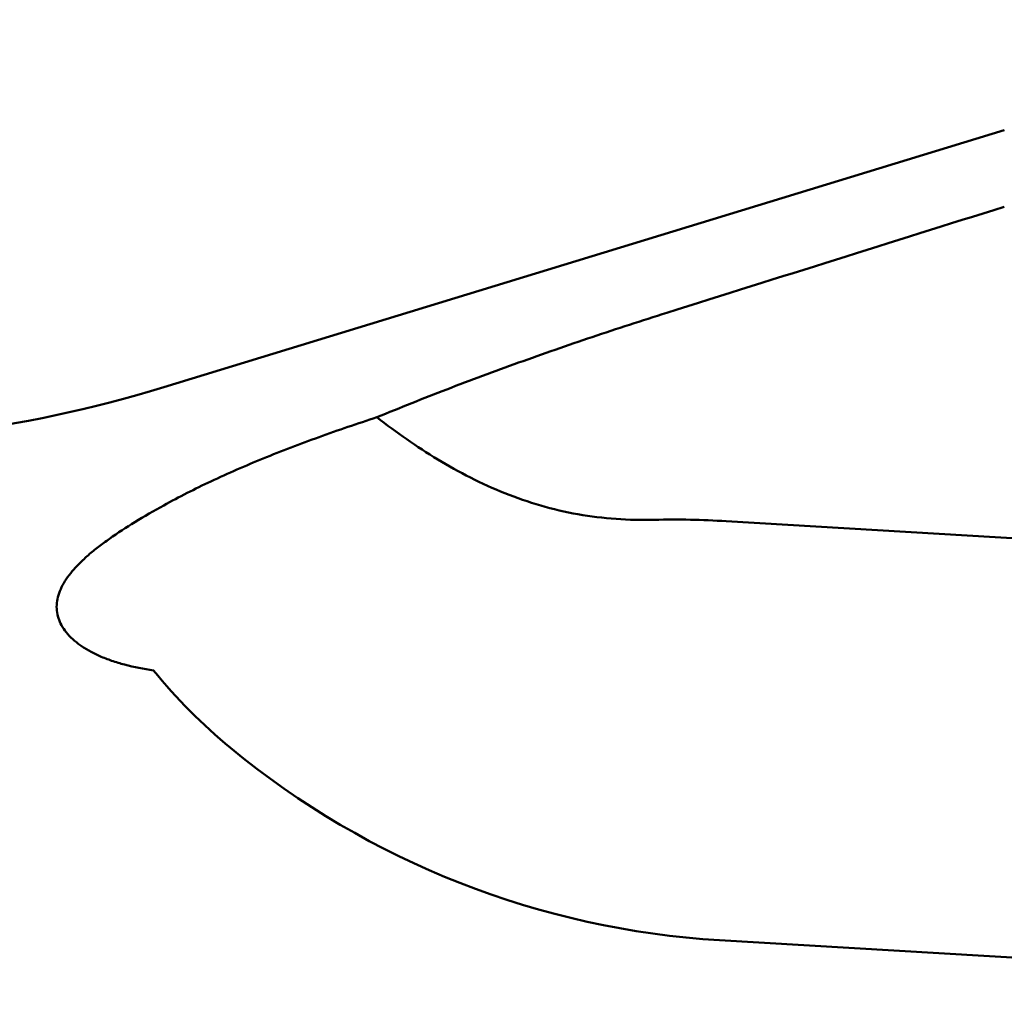
# Model space of a CAD drawing. Units: millimetres. Extents: x -65 to 118, y -73 to 113.
# Drawn here: x 31 to 46, y 35 to 50 of the extents above; entities that cross this region are included whole.
import ezdxf

# ---------------------------------------------------------------- set-up
doc = ezdxf.new("R2010")
doc.units = ezdxf.units.MM
for name, color, linetype, lineweight in [('1', 4, 'Continuous', 50), ('2', 7, 'Continuous', 25), ('nocut', 7, 'Continuous', 25)]:
    doc.layers.add(name, color=color, linetype=linetype, lineweight=lineweight)
doc.styles.add('simplex', font='txt.shx', dxfattribs={"height": 3.5})
doc.dimstyles.new('\\M+18352\\M+18373\\M+1815B - ISO-25', dxfattribs={"dimscale": 0, "dimtxt": 3.5, "dimasz": 3.5, "dimexe": 1.5, "dimexo": 0, "dimgap": 2.3, "dimtad": 1, "dimdsep": 46, "dimtxsty": 'simplex', "dimcen": 0.09, "dimclrd": 256, "dimclre": 256, "dimclrt": 256, "dimadec": 0, "dimazin": 0, "dimtfac": 1, "dimtofl": 0, "dimtmove": 0, "dimatfit": 3, "dimfxl": 1, "dimtolj": 1, "dimlwd": -1, "dimlwe": -1, "dimarcsym": 0})

# ---------------------------------------------------------------- blocks, each defined once
blk = doc.blocks.new('*D65')
at = {"layer": '2'}
for p, q in [((61.5, 49.112), (61.5, 66.684)), ((63.5, 43.156), (63.5, 66.684)), ((58, 65.184), (-65.017, 65.184)), ((67, 65.184), (70.5, 65.184))]:
    blk.add_line(p, q, dxfattribs=at)
for points in [[(58, 65.768), (58, 64.601), (61.5, 65.184)], [(67, 65.768), (67, 64.601), (63.5, 65.184)]]:
    blk.add_solid(points, dxfattribs=at)
at = {"layer": 'Defpoints', "color": 0}
for p in [(61.5, 65.184), (61.5, 49.112), (63.5, 43.156)]:
    blk.add_point(p, dxfattribs=at)
at = {"layer": '2', "insert": (-5.258, 69.234), "char_height": 3.5, "attachment_point": 5, "style": 'simplex'}
blk.add_mtext('\\A1;2 [.079"](APMX AT HIGH FEED PROCESS)', dxfattribs=at)
blk = doc.blocks.new('*D66')
at = {"layer": '2'}
for p, q in [((60.5, 49.982), (60.5, 77.946)), ((63.5, 43.156), (63.5, 77.946)), ((57, 76.446), (12.733, 76.446)), ((67, 76.446), (70.5, 76.446))]:
    blk.add_line(p, q, dxfattribs=at)
for points in [[(57, 77.029), (57, 75.863), (60.5, 76.446)], [(67, 77.029), (67, 75.863), (63.5, 76.446)]]:
    blk.add_solid(points, dxfattribs=at)
at = {"layer": 'Defpoints', "color": 0}
for p in [(60.5, 76.446), (60.5, 49.982), (63.5, 43.156)]:
    blk.add_point(p, dxfattribs=at)
at = {"layer": '2', "insert": (33.117, 80.496), "char_height": 3.5, "attachment_point": 5, "style": 'simplex'}
blk.add_mtext('\\A1;APMX3 [.118"]', dxfattribs=at)
blk = doc.blocks.new('*D67')
at = {"layer": '2'}
for p, q in [((0, 46.419), (0, 89.459)), ((63.5, 43.156), (63.5, 89.459)), ((60, 87.959), (3.5, 87.959))]:
    blk.add_line(p, q, dxfattribs=at)
for points in [[(3.5, 88.543), (3.5, 87.376), (0, 87.959)], [(60, 88.543), (60, 87.376), (63.5, 87.959)]]:
    blk.add_solid(points, dxfattribs=at)
at = {"layer": 'Defpoints', "color": 0}
for p in [(0, 87.959), (0, 46.419), (63.5, 43.156)]:
    blk.add_point(p, dxfattribs=at)
at = {"layer": '2', "insert": (31.75, 92.009), "char_height": 3.5, "attachment_point": 5, "style": 'simplex'}
blk.add_mtext('\\A1;63.5 [2.500"]', dxfattribs=at)

msp = doc.modelspace()

# ---------------------------------------------------------------- linework, layer by layer
at = {"layer": '1'}
for p, q in [((33.17563845, 44.67060318), (46.07079297, 48.61304756)), ((47.43964943, 42.28086273), (41.80403788, 42.61495145)), ((55.18350082, 35.38968667), (41.70411089, 36.18876802))]:
    msp.add_line(p, q, dxfattribs=at)
for centre, radius, start, end in [((27.32820435, 63.7966983), 20, 248, 287), ((39.60976484, 45.69475112), 8.5, 219.158546148, 230.478450991), ((42.47342257, 49.16598496), 13, 230.478450991, 266.607378463)]:
    msp.add_arc(centre, radius, start, end, dxfattribs=at)
msp.add_open_spline([(46.07079297, 47.43763906), (44.34450782, 46.8958877), (42.61835777, 46.35370563), (40.89235806, 45.81104554)], degree=3, dxfattribs=at)
for points, knots in [([(36.44681851, 44.20888623), (36.80148139, 44.35593588), (37.52263374, 44.64346341), (38.62361308, 45.05248381), (39.74938448, 45.44353486), (40.50962517, 45.69071304), (40.89235806, 45.81104554)], [0, 0, 0, 0, 0.2436760896, 0.4926712429, 0.7453666522, 1, 1, 1, 1]), ([(33.17563845, 42.8575349), (33.4122136, 42.98879854), (33.91515764, 43.2417212), (34.71196028, 43.58758281), (35.56293508, 43.91300494), (36.14891378, 44.11270315), (36.44681851, 44.20888623)], [0, 0, 0, 0, 0.2290135261, 0.4760906721, 0.7350150544, 1, 1, 1, 1]), ([(40.70416437, 42.63648006), (40.5075009, 42.63137393), (40.11386915, 42.63928295), (39.52886955, 42.71131898), (38.95734008, 42.84497831), (38.40612095, 43.03596272), (37.87898428, 43.27599596), (37.21249524, 43.64757475), (36.7447319, 43.97586733), (36.44681851, 44.20888623)], [0, 0, 0, 0, 0.1273310334, 0.2543534667, 0.3808058354, 0.5064975061, 0.6313149067, 0.7552016767, 1, 1, 1, 1]), ([(31.67843927, 40.91205088), (31.65174593, 40.94533421), (31.60477213, 41.01417897), (31.55567017, 41.12649428), (31.53134989, 41.24313319), (31.53210925, 41.36274982), (31.55765806, 41.4841279), (31.60707885, 41.60646132), (31.67931422, 41.72941793), (31.77341268, 41.85281341), (31.88828907, 41.97663027), (32.02286987, 42.10086504), (32.17603139, 42.2255367), (32.4106462, 42.39776017), (32.74392671, 42.61232379), (33.02616874, 42.77460169), (33.17563845, 42.8575349)], [0, 0, 0, 0, 0.046230867, 0.089785245, 0.1319900575, 0.1743758629, 0.2184711839, 0.2655914025, 0.3167241855, 0.3725419411, 0.4334183499, 0.4995155779, 0.5708480742, 0.6473011537, 0.8147781101, 1, 1, 1, 1]), ([(41.80403788, 42.61495145), (41.62096956, 42.62580405), (41.25441874, 42.64088795), (40.88748761, 42.64123984), (40.70416437, 42.63648006)], [0, 0, 0, 0, 0.5000064113, 1, 1, 1, 1]), ([(33.01885156, 40.32726921), (32.86935819, 40.34746813), (32.65252112, 40.38891012), (32.37991433, 40.47140582), (32.1990564, 40.54153372), (32.0371061, 40.62103508), (31.85614987, 40.73331643), (31.73942902, 40.83600413), (31.67843927, 40.91205088)], [0, 0, 0, 0, 0.3032022509, 0.442129718, 0.5720442624, 0.6926955507, 0.8040663264, 1, 1, 1, 1])]:
    msp.add_open_spline(points, degree=3, knots=knots, dxfattribs=at)
at = {"layer": 'nocut'}
msp.add_line((46.07079297, 48.61304756), (33.17563845, 44.67060318), dxfattribs=at)
msp.add_arc((27.32820435, 63.7966983), 20, 248, 287, dxfattribs=at)

# ---------------------------------------------------------------- dimensions: what is measured, and where the dimension line sits
at = {"layer": '2'}
dim = msp.add_linear_dim(base=(0, 87.9594182919), p1=(63.5, 43.1560224455), p2=(0, 46.419), dimstyle='\\M+18352\\M+18373\\M+1815B - ISO-25', override={"dimscale": 1, "dimdec": 8}, dxfattribs=at)
dim.commit()
dim.dimension.update_dxf_attribs({"geometry": '*D67', "text_midpoint": (31.75, 92.0094182919)})
for base, p2, text, picture, middle in [((61.5, 65.1842613), (61.5, 49.11246715), '<>(APMX AT HIGH FEED PROCESS)', '*D65', (-5.25833333, 69.2342613)), ((60.5, 76.44602357), (60.5, 49.98237812), 'APMX<>', '*D66', (33.11666667, 80.49602357))]:
    dim = msp.add_linear_dim(base=base, p1=(63.5, 43.15602245), p2=p2, text=text, dimstyle='\\M+18352\\M+18373\\M+1815B - ISO-25', override={"dimscale": 1, "dimdec": 8}, dxfattribs=at)
    dim.commit()
    dim.dimension.update_dxf_attribs({"geometry": picture, "text_midpoint": middle})

doc.saveas('drawing.dxf')
